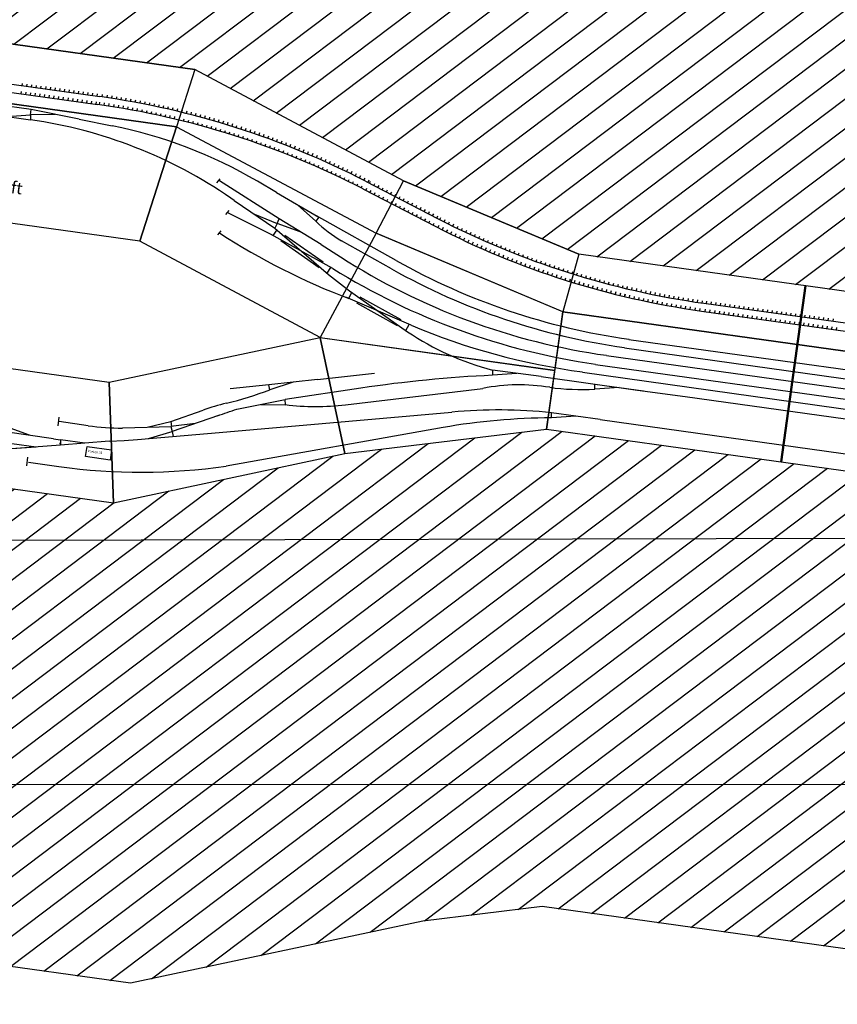
# Model space of a CAD drawing. Extents: x -995 to 43949, y -2783 to 20990.
# Drawn here: x 13438 to 16893, y -1926 to 2232 of the extents above; entities that cross this region are included whole.
import ezdxf
from ezdxf.enums import TextEntityAlignment as Align

# ---------------------------------------------------------------- set-up
doc = ezdxf.new("R2010")
doc.units = 0
doc.layers.add('AM_0', color=7, linetype='Continuous', lineweight=50)
doc.layers.add('Bedienraum', color=2, linetype='Continuous', lineweight=25)
doc.styles.get("Standard").update_dxf_attribs({"font": 'ISOCP.SHX'})
pattern_1 = [(45, (-889.28, -160.07), (-70.7107, 70.7107), [])]

# ---------------------------------------------------------------- blocks, each defined once
blk = doc.blocks.new('A$C7E4B020F')
at = {"layer": 'Bedienraum'}
h = blk.add_hatch(dxfattribs=at)
h.set_pattern_fill('_U', color=256, scale=100, angle=45, style=0, pattern_type=0)
h.set_pattern_definition(pattern_1)
h.paths.add_polyline_path([(6558, 3530.8), (5677.1, 3311.2), (2801.9, 3311.2), (2026, 3515.9), (1086.9, 3859.4), (86.9, 3859.4), (86.9, 5859.4), (1441.2, 5859.4), (2625.9, 5426), (3061.3, 5311.2), (5431.5, 5311.2), (6074.2, 5471.4), (6655.6, 5616.6), (7140.2, 3676.2)])
h = blk.add_hatch(dxfattribs=at)
h.set_pattern_fill('_U', color=256, scale=100, angle=45, style=0, pattern_type=0)
h.set_pattern_definition(pattern_1)
h.paths.add_polyline_path([(6014.8, 561.2), (3029.8, 561.2), (2538.4, 430.9), (1351.4, 0), (0, 0.1), (0.2, 2000.1), (999.7, 2000), (1000.2, 2000.2), (1939.7, 2341.2), (2769.2, 2561.2), (5769.2, 2561.2), (7709.8, 3045), (8193.6, 1104.4)])
h.paths.add_polyline_path([(4229.8, 1610.5), (4229.8, 1940.5), (6199.7, 1940.5), (6199.7, 1610.5)], flags=16)
for p, q in [((373.5, 3700.8), (373.5, 3690.8)), ((393.5, 3700.8), (393.5, 3690.8)), ((413.5, 3700.8), (413.5, 3690.8)), ((433.5, 3700.8), (433.5, 3690.8)), ((453.5, 3700.8), (453.5, 3690.8)), ((473.5, 3700.8), (473.5, 3690.8)), ((493.5, 3700.8), (493.5, 3690.8)), ((513.5, 3700.8), (513.5, 3690.8)), ((533.5, 3700.8), (533.5, 3690.8)), ((553.5, 3700.8), (553.5, 3690.8)), ((573.5, 3700.8), (573.5, 3690.8)), ((593.5, 3700.8), (593.5, 3690.8)), ((613.5, 3700.8), (613.5, 3690.8)), ((633.5, 3700.8), (633.5, 3690.8)), ((653.5, 3700.8), (653.5, 3690.8)), ((673.5, 3700.8), (673.5, 3690.8)), ((693.5, 3700.8), (693.5, 3690.8)), ((714.9, 3700.8), (714.9, 3690.8)), ((86.9, 3690.8), (705.9, 3690.8)), ((373.5, 3666.8), (373.5, 3656.8)), ((393.5, 3666.8), (393.5, 3656.8)), ((413.5, 3666.8), (413.5, 3656.8)), ((433.5, 3666.8), (433.5, 3656.8)), ((453.5, 3666.8), (453.5, 3656.8)), ((473.5, 3666.8), (473.5, 3656.8)), ((493.5, 3666.8), (493.5, 3656.8)), ((513.5, 3666.8), (513.5, 3656.8)), ((533.5, 3666.8), (533.5, 3656.8)), ((553.5, 3666.8), (553.5, 3656.8)), ((573.5, 3666.8), (573.5, 3656.8)), ((593.5, 3666.8), (593.5, 3656.8)), ((613.5, 3666.8), (613.5, 3656.8)), ((633.5, 3666.8), (633.5, 3656.8)), ((653.5, 3666.8), (653.5, 3656.8)), ((673.5, 3666.8), (673.5, 3656.8)), ((693.5, 3666.8), (693.5, 3656.8)), ((709.1, 3656.8), (709.1, 3667.3)), ((729.3, 3656.6), (729.4, 3667.2)), ((735.2, 3700.6), (735.1, 3690.6)), ((749.6, 3656.4), (749.7, 3666.9)), ((755.5, 3700.4), (755.4, 3690.4)), ((769.8, 3656), (770, 3666.5)), ((775.8, 3700), (775.6, 3690)), ((790, 3655.5), (790.3, 3666)), ((796.1, 3699.5), (795.8, 3689.5)), ((810.2, 3654.9), (810.5, 3665.4)), ((816.3, 3698.9), (816, 3688.9)), ((830.4, 3654.2), (830.7, 3664.7)), ((836.6, 3698.2), (836.2, 3688.2)), ((850.5, 3653.4), (851, 3663.8)), ((856.8, 3697.4), (856.3, 3687.4)), ((870.6, 3652.5), (871.1, 3662.9)), ((877, 3696.4), (876.5, 3686.5)), ((890.7, 3651.4), (891.3, 3661.8)), ((897.1, 3695.4), (896.6, 3685.4)), ((910.8, 3650.2), (911.5, 3660.6)), ((917.3, 3694.2), (916.7, 3684.2)), ((930.9, 3648.9), (931.6, 3659.3)), ((937.4, 3692.9), (936.7, 3682.9)), ((957.5, 3691.5), (956.8, 3681.5)), ((977.6, 3690), (976.8, 3680)), ((997.7, 3688.4), (996.8, 3678.4)), ((1017.7, 3686.6), (1016.8, 3676.7)), ((1037.7, 3684.8), (1036.8, 3674.8)), ((1057.7, 3682.8), (1056.7, 3672.8)), ((1077.7, 3680.7), (1076.7, 3670.8)), ((1097.7, 3678.5), (1096.6, 3668.6)), ((1117.7, 3676.2), (1116.5, 3666.3)), ((1137.6, 3673.8), (1136.4, 3663.9)), ((1157.5, 3671.2), (1156.2, 3661.3)), ((1177.4, 3668.6), (1176.1, 3658.7)), ((1197.3, 3665.8), (1195.9, 3655.9)), ((1217.1, 3663), (1215.7, 3653.1)), ((1237, 3660), (1235.5, 3650.1)), ((86.9, 3656.8), (700.1, 3656.8)), ((951, 3647.5), (951.7, 3657.9)), ((971, 3646), (971.8, 3656.3)), ((991, 3644.4), (991.9, 3654.7)), ((1011, 3642.7), (1011.9, 3652.9)), ((1031, 3640.8), (1031.9, 3651)), ((1050.9, 3638.8), (1052, 3649)), ((1070.9, 3636.8), (1071.9, 3646.9)), ((1090.8, 3634.6), (1091.9, 3644.7)), ((1110.7, 3632.3), (1111.9, 3642.4)), ((1130.5, 3629.9), (1131.8, 3639.9)), ((1150.4, 3627.3), (1151.7, 3637.4)), ((1170.2, 3624.7), (1171.6, 3634.7)), ((1190.1, 3621.9), (1191.5, 3631.9)), ((1209.8, 3619.1), (1211.3, 3629)), ((1229.6, 3616.1), (1231.2, 3626)), ((1249.4, 3613), (1251, 3622.9)), ((1256.8, 3656.9), (1255.2, 3647)), ((1269.2, 3609.8), (1270.8, 3619.7)), ((1276.6, 3653.7), (1275, 3643.8)), ((1294.7, 3640.5), (1296.4, 3650.3)), ((1294.7, 3640.5), (1296.4, 3650.3)), ((1316.1, 3646.9), (1314.4, 3637)), ((1335.9, 3643.3), (1334.1, 3633.5)), ((1355.6, 3639.7), (1353.7, 3629.8)), ((1375.3, 3635.9), (1373.4, 3626.1)), ((1395, 3632), (1393, 3622.2)), ((1414.6, 3628), (1412.6, 3618.2)), ((1434.3, 3623.9), (1432.2, 3614.1)), ((1453.9, 3619.7), (1451.8, 3609.9)), ((425.5, 3596.4), (275.5, 3596.4)), ((632.2, 3584.5), (425.5, 3596.4)), ((426.7, 3574.8), (425.5, 3596.4)), ((529, 3590.4), (426.7, 3574.8)), ((632.2, 3584.5), (775.1, 3575.7)), ((1288.9, 3606.5), (1290.6, 3616.3)), ((1288.9, 3606.5), (1290.6, 3616.3)), ((1308.6, 3603), (1310.3, 3612.9)), ((1328.3, 3599.5), (1330.1, 3609.3)), ((1347.9, 3595.9), (1349.8, 3605.6)), ((1367.6, 3592.1), (1369.5, 3601.8)), ((1387.2, 3588.2), (1389.2, 3597.9)), ((1406.8, 3584.2), (1408.8, 3593.9)), ((1426.4, 3580.1), (1428.5, 3589.8)), ((1446, 3575.9), (1448.1, 3585.5)), ((1465.5, 3571.6), (1467.7, 3581.2)), ((1473.5, 3615.3), (1471.3, 3605.6)), ((1485.1, 3567.1), (1487.3, 3576.7)), ((1493.1, 3610.9), (1490.9, 3601.1)), ((1512.7, 3606.3), (1510.4, 3596.6)), ((1532.2, 3601.6), (1529.9, 3591.9)), ((1551.8, 3596.9), (1549.3, 3587.1)), ((1571.3, 3591.9), (1568.8, 3582.3)), ((1590.8, 3586.9), (1588.2, 3577.3)), ((1610.2, 3581.8), (1607.6, 3572.1)), ((1629.7, 3576.6), (1627, 3566.9)), ((222, 3554.4), (429, 3553.3)), ((330, 3553.8), (426.7, 3574.8)), ((426.7, 3574.8), (429, 3553.3)), ((1504.6, 3562.6), (1506.8, 3572.1)), ((1524.1, 3557.9), (1526.4, 3567.4)), ((1543.5, 3553.1), (1545.9, 3562.6)), ((1563, 3548.3), (1565.4, 3557.7)), ((1582.4, 3543.3), (1584.9, 3552.6)), ((1601.8, 3538.1), (1604.3, 3547.5)), ((1621.2, 3532.9), (1623.8, 3542.2)), ((1640.6, 3527.6), (1643.2, 3536.8)), ((1649.1, 3571.2), (1646.4, 3561.6)), ((1668.5, 3565.7), (1665.8, 3556.1)), ((1687.9, 3560.1), (1685.1, 3550.5)), ((1707.3, 3554.4), (1704.4, 3544.8)), ((1726.6, 3548.6), (1723.7, 3539)), ((1746, 3542.7), (1743, 3533.1)), ((1765.3, 3536.6), (1762.3, 3527.1)), ((1660, 3522.1), (1662.6, 3531.4)), ((1679.3, 3516.5), (1682, 3525.7)), ((1698.6, 3510.8), (1701.4, 3520)), ((1717.9, 3505), (1720.7, 3514.2)), ((1737.2, 3499.1), (1740, 3508.2)), ((1756.5, 3493.1), (1759.3, 3502.2)), ((1775.7, 3486.9), (1778.6, 3496)), ((1784.6, 3530.5), (1781.5, 3520.9)), ((1803.9, 3524.2), (1800.7, 3514.7)), ((1823.1, 3517.8), (1819.9, 3508.3)), ((1842.3, 3511.3), (1839.1, 3501.8)), ((1861.6, 3504.6), (1858.3, 3495.2)), ((1880.7, 3497.9), (1877.4, 3488.5)), ((1879.1, 3498.5), (1879.1, 3498.5)), ((1885, 3485.8), (1888.4, 3495.2)), ((1794.9, 3480.7), (1797.9, 3489.7)), ((1814.1, 3474.3), (1817.1, 3483.3)), ((1833.3, 3467.8), (1836.4, 3476.7)), ((1852.4, 3461.2), (1855.6, 3470.1)), ((1860.9, 3458.2), (2187.7, 3343.4)), ((1866.7, 3492.2), (2193.5, 3377.4)), ((1873.4, 3453.9), (1876.8, 3463.3)), ((1892.2, 3447.2), (1895.6, 3456.6)), ((1903.9, 3479.2), (1907.3, 3488.6)), ((1922.7, 3472.6), (1926.1, 3481.9)), ((1941.6, 3465.9), (1945, 3475.3)), ((1960.5, 3459.3), (1963.9, 3468.7)), ((1979.3, 3452.6), (1982.7, 3462)), ((1998.2, 3446), (2001.6, 3455.4)), ((1245.9, 3399.1), (1257.2, 3417.6)), ((1500.9, 3393.2), (1414.8, 3428.7)), ((1911.1, 3440.6), (1914.5, 3450)), ((1930, 3434), (1933.4, 3443.4)), ((1948.8, 3427.3), (1952.3, 3436.7)), ((1967.7, 3420.7), (1971.1, 3430.1)), ((1986.6, 3414.1), (1990, 3423.5)), ((2005.4, 3407.4), (2008.9, 3416.8)), ((2017.1, 3439.4), (2020.5, 3448.8)), ((2024.3, 3400.8), (2027.7, 3410.2)), ((2035.9, 3432.7), (2039.4, 3442.1)), ((2054.8, 3426.1), (2058.2, 3435.5)), ((2073.7, 3419.5), (2077.1, 3428.9)), ((2092.5, 3412.8), (2096, 3422.2)), ((2111.4, 3406.2), (2114.8, 3415.6)), ((1528.2, 3284.2), (1255.5, 3407.7)), ((1500.9, 3393.2), (1692.3, 3314.4)), ((2043.2, 3394.2), (2046.6, 3403.6)), ((2062, 3387.5), (2065.5, 3396.9)), ((2080.9, 3380.9), (2084.3, 3390.3)), ((2099.8, 3374.3), (2103.2, 3383.7)), ((2118.7, 3367.6), (2122.1, 3377)), ((2130.3, 3399.6), (2133.7, 3409)), ((2137.5, 3361), (2140.9, 3370.4)), ((2149.2, 3392.9), (2152.6, 3402.3)), ((2168, 3386.3), (2171.4, 3395.7)), ((2186.9, 3379.7), (2190.3, 3389.1)), ((2200.3, 3375), (2203.6, 3384.4)), ((2219.6, 3368.3), (2222.8, 3377.8)), ((2238.8, 3361.8), (2242, 3371.3)), ((1328.8, 3334.5), (1313.9, 3342.3)), ((1328.8, 3334.5), (1514.6, 3243.2)), ((1596.6, 3353.8), (1681.9, 3295.4)), ((2156.4, 3354.4), (2159.8, 3363.8)), ((2175.3, 3347.7), (2178.7, 3357.1)), ((2199.4, 3349.8), (2196.1, 3340.4)), ((2218.5, 3343.2), (2215.3, 3333.8)), ((2237.6, 3336.8), (2234.5, 3327.3)), ((2256.8, 3330.4), (2253.7, 3320.9)), ((2258, 3355.4), (2261.2, 3364.9)), ((2277.3, 3349.1), (2280.4, 3358.6)), ((2296.6, 3342.9), (2299.6, 3352.4)), ((2315.9, 3336.8), (2318.9, 3346.4)), ((2335.3, 3330.9), (2338.2, 3340.5)), ((2354.6, 3325.1), (2357.5, 3334.6)), ((2374, 3319.3), (2376.8, 3328.9)), ((1302.5, 3271.1), (1313.8, 3289.7)), ((1421.6, 3288.9), (1521.9, 3263.5)), ((1692.3, 3314.4), (1681.9, 3295.4)), ((2041.1, 3178.1), (1682.3, 3318.5)), ((2275.9, 3324.1), (2272.9, 3314.6)), ((2295.1, 3318), (2292.1, 3308.5)), ((2314.3, 3312), (2311.4, 3302.4)), ((2333.6, 3306.1), (2330.7, 3296.5)), ((2352.8, 3300.3), (2350, 3290.7)), ((2372.1, 3294.6), (2369.3, 3285)), ((2391.4, 3289.1), (2388.6, 3279.4)), ((2393.4, 3313.7), (2396.1, 3323.4)), ((2412.8, 3308.3), (2415.5, 3317.9)), ((2432.2, 3302.9), (2434.8, 3312.5)), ((2451.7, 3297.6), (2454.2, 3307.3)), ((2471.1, 3292.5), (2473.7, 3302.2)), ((2490.6, 3287.5), (2493.1, 3297.2)), ((2510.1, 3282.6), (2512.5, 3292.3)), ((2529.7, 3277.8), (2532, 3287.5)), ((1500.3, 3214.8), (1309.1, 3279.9)), ((1521.9, 3263.5), (1514.6, 3243.2)), ((1521.8, 3263.5), (1528.2, 3284.2)), ((1623.2, 3242.8), (1521.8, 3263.5)), ((1718, 3201.5), (1528.2, 3284.2)), ((2410.7, 3283.6), (2408, 3274)), ((2430, 3278.3), (2427.4, 3268.6)), ((2449.3, 3273.1), (2446.7, 3263.4)), ((2468.7, 3268), (2466.2, 3258.3)), ((2488.1, 3263), (2485.6, 3253.3)), ((2507.5, 3258.1), (2505.1, 3248.4)), ((2526.9, 3253.3), (2524.5, 3243.6)), ((2546.3, 3248.7), (2544, 3239)), ((2549.2, 3273.1), (2551.5, 3282.8)), ((2565.8, 3244.2), (2563.5, 3234.4)), ((2568.8, 3268.5), (2571, 3278.3)), ((2588.4, 3264.1), (2590.6, 3273.8)), ((2608, 3259.7), (2610.1, 3269.5)), ((2627.6, 3255.5), (2629.7, 3265.3)), ((2647.2, 3251.4), (2649.3, 3261.2)), ((2666.9, 3247.4), (2668.9, 3257.2)), ((2686.6, 3243.5), (2688.5, 3253.3)), ((2706.3, 3239.8), (2708.1, 3249.6)), ((2726, 3236.1), (2727.8, 3245.9)), ((1780.7, 3108.1), (1500.3, 3214.8)), ((1524.3, 3236.8), (1511.1, 3210.7)), ((1514.3, 3243.3), (1766.4, 3080.6)), ((1737, 3129.1), (1560.4, 3218.4)), ((2027.5, 3140.4), (1801.8, 3228.8)), ((2585.2, 3239.7), (2583.1, 3230)), ((2604.7, 3235.4), (2602.6, 3225.6)), ((2624.3, 3231.2), (2622.2, 3221.4)), ((2643.8, 3227.1), (2641.8, 3217.3)), ((2663.3, 3223.2), (2661.4, 3213.4)), ((2682.9, 3219.3), (2681, 3209.5)), ((2702.5, 3215.6), (2700.7, 3205.7)), ((2722.1, 3211.9), (2720.3, 3202.1)), ((2741.8, 3208.4), (2740, 3198.5)), ((2745.8, 3232.6), (2747.5, 3242.4)), ((2759.7, 3195.1), (2761.4, 3205)), ((2765.5, 3229.1), (2767.2, 3239)), ((2785.3, 3225.8), (2786.9, 3235.7)), ((2805.1, 3222.6), (2806.7, 3232.5)), ((2824.9, 3219.5), (2826.4, 3229.4)), ((2844.8, 3216.5), (2846.2, 3226.4)), ((2864.6, 3213.7), (2866, 3223.6)), ((2884.2, 3211), (2885.8, 3220.8)), ((2884.5, 3210.9), (2885.8, 3220.8)), ((2904.4, 3208.3), (2905.7, 3218.2)), ((2924.3, 3205.8), (2925.5, 3215.7)), ((2944.3, 3203.3), (2945.4, 3213.3)), ((2964.2, 3201.1), (2965.3, 3211)), ((2984.2, 3198.9), (2985.2, 3208.8)), ((3004.2, 3196.8), (3005.2, 3206.8)), ((3023.4, 3194.9), (3025.1, 3204.8)), ((3024.2, 3194.8), (3025.1, 3204.8)), ((3044.2, 3193), (3045.1, 3203)), ((1280.7, 3181.1), (1292, 3199.7)), ((1723.8, 3103.1), (1547.3, 3192.6)), ((1718, 3201.5), (1806.3, 3160.9)), ((2781.1, 3201.7), (2779.4, 3191.8)), ((2786.1, 3190.7), (2787.4, 3200.6)), ((2800.8, 3198.5), (2799.2, 3188.6)), ((2820.5, 3195.4), (2819, 3185.5)), ((2840.2, 3192.5), (2838.7, 3182.6)), ((2859.9, 3189.6), (2858.5, 3179.7)), ((2879.7, 3186.9), (2878.4, 3177)), ((2878.4, 3177), (2880, 3186.8)), ((2899.5, 3184.3), (2898.2, 3174.3)), ((2919.3, 3181.7), (2918.1, 3171.8)), ((2939.1, 3179.3), (2937.9, 3169.4)), ((2959, 3177.1), (2957.8, 3167.1)), ((2978.8, 3174.9), (2977.8, 3164.9)), ((2998.7, 3172.8), (2997.7, 3162.9)), ((3018.6, 3170.9), (3017.6, 3160.9)), ((3017.6, 3160.9), (3019.3, 3170.8)), ((3038.5, 3169), (3037.6, 3159.1)), ((3058.5, 3167.3), (3057.6, 3157.4)), ((3064.3, 3191.3), (3065.1, 3201.2)), ((3078.4, 3165.7), (3077.6, 3155.7)), ((3084.3, 3189.7), (3085.1, 3199.6)), ((3098.4, 3164.2), (3097.7, 3154.2)), ((3104.4, 3188.2), (3105.2, 3198.1)), ((3118.4, 3162.8), (3117.7, 3152.9)), ((3124.6, 3186.8), (3125.2, 3196.8)), ((3138.4, 3161.6), (3137.8, 3151.6)), ((3144.7, 3185.5), (3145.3, 3195.5)), ((3158.4, 3160.4), (3157.9, 3150.4)), ((3164.8, 3184.4), (3165.4, 3194.4)), ((3185, 3183.3), (3185.5, 3193.3)), ((3205.2, 3182.4), (3205.6, 3192.4)), ((3225.4, 3181.6), (3225.8, 3191.6)), ((3245.7, 3180.9), (3246, 3190.9)), ((3265.9, 3180.4), (3266.1, 3190.4)), ((3286.2, 3179.9), (3286.3, 3189.9)), ((3306.4, 3179.6), (3306.6, 3189.6)), ((3326.8, 3179.4), (3326.8, 3189.4)), ((3347.1, 3179.2), (3347.1, 3189.2)), ((3354.3, 3179.2), (5416.7, 3179.2)), ((3364.7, 3179.2), (3364.7, 3189.2)), ((3384.7, 3179.2), (3384.7, 3189.2)), ((3404.7, 3179.2), (3404.7, 3189.2)), ((3424.7, 3179.2), (3424.7, 3189.2)), ((3444.7, 3179.2), (3444.7, 3189.2)), ((3464.7, 3179.2), (3464.7, 3189.2)), ((3484.7, 3179.2), (3484.7, 3189.2)), ((3504.7, 3179.2), (3504.7, 3189.2)), ((3524.7, 3179.2), (3524.7, 3189.2)), ((3544.7, 3179.2), (3544.7, 3189.2)), ((3564.7, 3179.2), (3564.7, 3189.2)), ((3584.7, 3179.2), (3584.7, 3189.2)), ((3604.7, 3179.2), (3604.7, 3189.2)), ((3624.7, 3179.2), (3624.7, 3189.2)), ((3644.7, 3179.2), (3644.7, 3189.2)), ((3664.7, 3179.2), (3664.7, 3189.2)), ((3684.7, 3179.2), (3684.7, 3189.2)), ((3704.7, 3179.2), (3704.7, 3189.2)), ((3724.7, 3179.2), (3724.7, 3189.2)), ((3744.7, 3179.2), (3744.7, 3189.2)), ((3764.7, 3179.2), (3764.7, 3189.2)), ((3784.7, 3179.2), (3784.7, 3189.2)), ((3804.7, 3179.2), (3804.7, 3189.2)), ((3824.7, 3179.2), (3824.7, 3189.2)), ((3844.7, 3179.2), (3844.7, 3189.2)), ((3864.7, 3179.2), (3864.7, 3189.2)), ((3884.7, 3179.2), (3884.7, 3189.2)), ((3904.7, 3179.2), (3904.7, 3189.2)), ((3178.5, 3159.4), (3178, 3149.4)), ((3198.6, 3158.5), (3198.1, 3148.5)), ((3218.7, 3157.7), (3218.3, 3147.7)), ((3238.8, 3157), (3238.4, 3147)), ((3258.9, 3156.4), (3258.6, 3146.4)), ((3279.1, 3155.9), (3278.8, 3145.9)), ((3299.2, 3155.6), (3299.1, 3145.6)), ((3319.5, 3155.4), (3319.4, 3145.4)), ((3339.6, 3155.3), (3339.6, 3145.3)), ((3348.5, 3145.2), (5420.9, 3145.2)), ((3364.7, 3145.2), (3364.7, 3155.2)), ((3384.7, 3145.2), (3384.7, 3155.2)), ((3404.7, 3145.2), (3404.7, 3155.2)), ((3424.7, 3145.2), (3424.7, 3155.2)), ((3444.7, 3145.2), (3444.7, 3155.2)), ((3464.7, 3145.2), (3464.7, 3155.2)), ((3484.7, 3145.2), (3484.7, 3155.2)), ((3504.7, 3145.2), (3504.7, 3155.2)), ((3524.7, 3145.2), (3524.7, 3155.2)), ((3544.7, 3145.2), (3544.7, 3155.2)), ((3564.7, 3145.2), (3564.7, 3155.2)), ((3584.7, 3145.2), (3584.7, 3155.2)), ((3604.7, 3145.2), (3604.7, 3155.2)), ((3624.7, 3145.2), (3624.7, 3155.2)), ((3644.7, 3145.2), (3644.7, 3155.2)), ((3664.7, 3145.2), (3664.7, 3155.2)), ((3684.7, 3145.2), (3684.7, 3155.2)), ((3704.7, 3145.2), (3704.7, 3155.2)), ((3724.7, 3145.2), (3724.7, 3155.2)), ((3744.7, 3145.2), (3744.7, 3155.2)), ((3764.7, 3145.2), (3764.7, 3155.2)), ((3784.7, 3145.2), (3784.7, 3155.2)), ((3804.7, 3145.2), (3804.7, 3155.2)), ((3824.7, 3145.2), (3824.7, 3155.2)), ((3844.7, 3145.2), (3844.7, 3155.2)), ((3864.7, 3145.2), (3864.7, 3155.2)), ((3884.7, 3145.2), (3884.7, 3155.2)), ((3904.7, 3145.2), (3904.7, 3155.2)), ((3924.7, 3145.2), (3924.7, 3155.2)), ((1759.5, 3085), (1772.7, 3111.1)), ((1766.4, 3080.6), (1863.7, 3024.9)), ((2141.9, 2916), (1852.5, 2995.2)), ((1874.3, 3019.5), (1863.6, 2992.2)), ((1863.7, 3024.9), (2130.2, 2887.2)), ((2096.4, 2932.7), (1912, 3004.6)), ((2085.7, 2905.5), (1901.5, 2977.6)), ((3061.6, 2984), (5286.7, 2984)), ((2123, 2891), (2133.7, 2918.2)), ((3048.1, 2946.3), (5268.6, 2946.4)), ((2977.4, 2903.2), (5065.4, 2903.2)), ((2935.9, 2860.1), (4862, 2860.2)), ((2885.9, 2819.4), (4718.2, 2819.4)), ((2716, 2777.4), (2509, 2776.1)), ((2509, 2776.1), (2511.6, 2754.6)), ((2612.6, 2776.7), (2511.6, 2754.6)), ((2716, 2777.5), (3127.5, 2777.5)), ((2945.2, 2777.3), (3152.2, 2777.3)), ((2947.7, 2755.8), (2945.2, 2777.3)), ((3048.8, 2777.3), (2947.7, 2755.8)), ((3127.5, 2777.5), (3330.3, 2778.4)), ((3330.3, 2778.4), (4537.3, 2778.4)), ((1782.1, 2634.5), (2016.7, 2695.1)), ((1913.7, 2545.6), (2478.9, 2694.1)), ((1782.1, 2634.5), (1581.3, 2584.3)), ((1968.7, 2624.1), (1657.9, 2531.9)), ((2987.7, 2632.3), (2780.7, 2632.3)), ((2783.1, 2610.8), (2780.7, 2632.3)), ((2884.2, 2632.3), (2783.1, 2610.8)), ((2987.7, 2632.3), (4547.2, 2632)), ((1581.3, 2584.3), (1422.4, 2544.1)), ((1588.9, 2564), (1581.3, 2584.3)), ((1681.8, 2609.4), (1588.9, 2564)), ((1401.9, 2355.6), (2362.9, 2576.4)), ((2335.1, 2507.2), (1450.3, 2219.5)), ((1461.9, 2463.9), (1657.5, 2531.7)), ((1559.6, 2497.8), (1662.2, 2510.5)), ((1662.2, 2510.5), (1657.5, 2531.7)), ((1192.3, 2373.3), (1320.8, 2439.7)), ((1387.9, 2426.4), (1203.8, 2331.8)), ((1096.6, 2335.4), (1192.7, 2373.5)), ((1192.7, 2373.5), (1198.7, 2352.7)), ((1295.9, 2379.2), (1196.1, 2352.1)), ((994.6, 2318.1), (1198.7, 2352.7)), ((1063.2, 2278), (1401.9, 2355.6)), ((1109.7, 2289.1), (1203.6, 2332.3)), ((1196.1, 2352.1), (1203.8, 2331.8)), ((1203.6, 2332.3), (1210.7, 2311.8)), ((723.2, 2288.9), (723.2, 2326.2)), ((849.6, 2307.6), (724.8, 2307.8)), ((608.7, 2233.4), (507.6, 2255.3)), ((946.3, 2255), (744.1, 2210.6)), ((946.3, 2255), (1008.8, 2266.4)), ((1008.8, 2266.4), (1063.2, 2278)), ((712.1, 2233), (505.1, 2233.8)), ((744.8, 2209.9), (542.6, 2165.6)), ((712.1, 2233), (741.8, 2232.1)), ((845.3, 2232.8), (741.8, 2232.1)), ((741.8, 2232.1), (744.1, 2210.6)), ((744.8, 2209.9), (742.6, 2219.6)), ((643.7, 2187.7), (540.3, 2187.1)), ((643.7, 2187.7), (543.8, 2165.7)), ((615.7, 2103.3), (615.7, 2140.6)), ((621.1, 2119.6), (750.6, 2119.6))]:
    blk.add_line(p, q)
for points in [[(86.9, 3859.4), (1086.9, 3859.4), (1043.7, 3608.9), (86.9, 3609.4)], [(1086.9, 3859.4), (1043.7, 3608.9), (1941.4, 3280.8), (2026, 3515.9)], [(1043.7, 3608.9), (957.6, 3109.4), (86.9, 3109.4), (86.9, 3609.4)], [(1941.4, 3280.8), (1769, 2811.5), (957.6, 3109.4), (1043.7, 3608.9)], [(1941.4, 3280.9), (2026, 3515.9), (2801.9, 3311.2), (2769.2, 3061.2)], [(2801.9, 3311.2), (2769.2, 3061.2), (4769.2, 3061.2), (4769.2, 3311.2)], [(1941.4, 3280.8), (1769.1, 2811.4), (2769.1, 2811.2), (2769.2, 3061.2), (1940.2, 3281.2)], [(2769.2, 3061.2), (2769.2, 2561.2), (4769.2, 2561.2), (4769.2, 3061.2)], [(1769.1, 2811.2), (912, 2500.1), (1000.2, 2000.2), (1939.7, 2341.2)], [(1769.1, 2811.2), (1939.7, 2341.2), (2769.2, 2561.2), (2769.2, 2811.2)], [(912, 2500.1), (0.2, 2500.1), (0.2, 2000.1), (999.7, 2000)], [(856.5, 2176.7), (856.5, 2220.3), (961.3, 2220.3), (961.3, 2176.7)]]:
    blk.add_lwpolyline(points, close=True)
for centre, radius, start, end in [((702.1, 175.7), 3515.1, 70.6508, 89.9382), ((696.3, 141.7), 3515.1, 70.6508, 89.9382), ((424.5, 1573.4), 1979.9, 63.3065, 89.8701), ((653, 1579.5), 2000, 67.61, 86.5012), ((3354.3, 6679.2), 3500, 250.63, 270), ((3348.5, 6645.2), 3500, 250.63, 270), ((2054.6, 3824.5), 647.2, 234.8352, 246.9983), ((2514.1, 5827.6), 2909.1, 245.0699, 257.1209), ((2976.5, 5704.6), 2800, 245.2957, 270), ((3061.8, 5785.4), 2800, 248.6207, 270), ((3048.2, 5747.7), 2800, 248.6207, 270), ((2942.7, 5723.3), 2861.8, 246.0426, 269.8603), ((2877.9, 5716.7), 2895.9, 255.2751, 270.1557), ((2647, 3947.4), 1179.4, 244.014, 263.2829), ((3535, -2695), 5544.9, 100.6366, 106.4086), ((2751.3, 3804.3), 1066.8, 270.3508, 280.6053), ((2739.8, 1935.9), 801.9, 88.7111, 108.9868), ((2852.5, 507.7), 2125.9, 91.9358, 103.3152), ((3173.6, -96.2), 2735.1, 98.2098, 107.8538), ((865.7, 3878.2), 1500, 291.4559, 298.8224), ((1639.4, 3595.4), 1085, 271.1702, 284.6454), ((1780.1, 1551.5), 1000, 111.4559, 117.343), ((-865.6, 6954.2), 5057.6, 296.4154, 297.3986), ((851.2, 3307.6), 1000, 269.9078, 278.2436), ((750.6, 4619.6), 2500, 270, 286.2534)]:
    blk.add_arc(centre, radius, start, end)
at = {"layer": 'AM_0'}
blk.add_line((3769.2, 3311.2), (3769.2, 2561.2), dxfattribs=at)
at = {"layer": 'Bedienraum'}
for points in [[(7140.2, 3676.2), (6558, 3530.8), (5677.1, 3311.2), (4769.2, 3311.2), (2801.9, 3311.2), (2026, 3515.9), (1086.9, 3859.4), (86.9, 3859.4), (86.9, 5859.4), (1441.2, 5859.4), (2625.9, 5426), (3061.3, 5311.2), (4769.2, 5311.2), (5431.5, 5311.2), (6074.2, 5471.4), (6655.6, 5616.6)], [(0, 0.1), (0.2, 2000.1), (999.7, 2000), (1939.7, 2341.2), (2769.2, 2561.2), (4769.2, 2561.2), (5769.2, 2561.2), (6739.5, 2803.1), (7709.8, 3045), (8193.6, 1104.4), (7223.3, 862.5), (6014.8, 561.2), (4769.2, 561.2), (3029.8, 561.2), (2538.4, 430.9), (1351.4, 0)]]:
    blk.add_lwpolyline(points, close=True, dxfattribs=at)
at = {"color": 1}
blk.add_text('ungeprueft', height=50, dxfattribs=at).set_placement((435.8, 3260.6), align=Align.MIDDLE_RIGHT)
blk.add_text('Posten 23', height=10).set_placement((861.8, 2196.8))

msp = doc.modelspace()

# ---------------------------------------------------------------- linework, layer by layer
for p, q in [((9, -1), (43044.1, 110.7)), ((9, -1), (39970.3, 102.7)), ((-1, -995.8), (43948.5, -999.2))]:
    msp.add_line(p, q)

# ---------------------------------------------------------------- block references
at = {"rotation": 352.0563983242448}
msp.add_blockref('A$C7E4B020F', (12567.8, -1650.4), dxfattribs=at)

doc.saveas('drawing.dxf')
